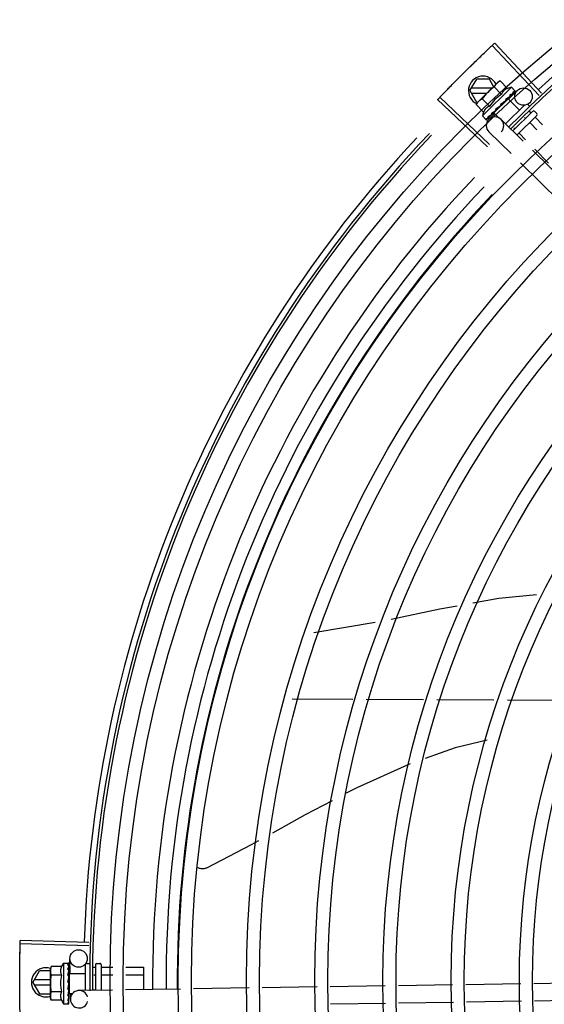
# Model space of a CAD drawing. Units: millimetres. Extents: x 2950 to 3452, y 1204 to 1430.
# Drawn here: x 3187 to 3187, y 1330 to 1330 of the extents above; entities that cross this region are included whole.
import ezdxf

# ---------------------------------------------------------------- set-up
doc = ezdxf.new("R2010")
doc.units = ezdxf.units.MM
doc.layers.add('-teeqpp', color=252, linetype='Continuous')

msp = doc.modelspace()

# ---------------------------------------------------------------- linework, layer by layer
at = {"layer": '-teeqpp'}
for p, q in [((3186.784266749482, 1330.077942227366), (3186.768168961372, 1330.095131284676)), ((3186.785072017044, 1330.078694397626), (3186.769019224969, 1330.095925484766)), ((3186.760491913196, 1330.079579507476), (3186.76282125544, 1330.083567928448)), ((3186.767202399488, 1330.083546054885), (3186.76282125544, 1330.083567928448)), ((3186.763060807831, 1330.075474292251), (3186.769695347323, 1330.082034333363)), ((3186.768653229779, 1330.081003917481), (3186.767202399488, 1330.083546054885)), ((3186.769816141965, 1330.082153771106), (3186.77017168675, 1330.082505323086)), ((3186.770873849297, 1330.082895314397), (3186.77017168675, 1330.082505323086)), ((3186.773410390988, 1330.080329966311), (3186.770873849297, 1330.082895314397)), ((3186.760491913196, 1330.079579507476), (3186.762781316031, 1330.075568027879)), ((3186.761007029695, 1330.078676924505), (3186.76627322115, 1330.078650632588)), ((3186.768084539958, 1330.080441612608), (3186.761016015384, 1330.080476901403)), ((3186.77475782676, 1330.080711634018), (3186.764802596084, 1330.070868190105)), ((3186.771357656702, 1330.078300282518), (3186.76882111594, 1330.080865630135)), ((3186.773806207583, 1330.076607381318), (3186.776769999634, 1330.07963134176)), ((3186.77475782676, 1330.080711634018), (3186.775921384342, 1330.079534863663)), ((3186.775318510267, 1330.078647658091), (3186.775364728931, 1330.078677448022)), ((3186.775375563047, 1330.078689896947), (3186.775448287081, 1330.078760031756)), ((3186.775385068452, 1330.078710459882), (3186.775968982495, 1330.079275198311)), ((3186.7759612542, 1330.079283184375), (3186.775983976395, 1330.079289725468)), ((3186.775983676615, 1330.07929003428), (3186.776012999912, 1330.079318396525)), ((3186.776016370082, 1330.079337680435), (3186.776012988777, 1330.079318408669)), ((3186.766489778342, 1330.06027271279), (3186.749398638513, 1330.07647442423)), ((3186.76724890806, 1330.061071423082), (3186.750200187651, 1330.077317764908)), ((3186.762662912151, 1330.07477657876), (3186.763060807831, 1330.075474292251)), ((3186.765199454774, 1330.072211230671), (3186.762662912151, 1330.07477657876)), ((3186.762781316031, 1330.075568027879), (3186.763153728224, 1330.075566168937)), ((3186.767252188129, 1330.074240914466), (3186.764715646436, 1330.076806262553)), ((3186.773628048954, 1330.076781950509), (3186.768744786968, 1330.071953521856)), ((3186.771144274345, 1330.07502921273), (3186.771161250862, 1330.074762753933)), ((3186.772641766562, 1330.076000968691), (3186.772712648579, 1330.076055371654)), ((3186.772827685701, 1330.076245650198), (3186.77320874351, 1330.076589243352)), ((3186.773319682013, 1330.076477046457), (3186.77320874351, 1330.076589243352)), ((3186.773628072316, 1330.076781973714), (3186.777495139017, 1330.072870989472)), ((3186.774165663831, 1330.07750775583), (3186.774229487385, 1330.077554983378)), ((3186.774250535049, 1330.077579237442), (3186.774357535937, 1330.077681557226)), ((3186.774408802416, 1330.077748164654), (3186.774357526654, 1330.077681566104)), ((3186.780437787397, 1330.074801744614), (3186.781003047088, 1330.074230063669)), ((3186.766970474777, 1330.069632873614), (3186.769070373094, 1330.071775402769)), ((3186.767836999607, 1330.071234240415), (3186.768351752318, 1330.071760507905)), ((3186.767965028669, 1330.071360834817), (3186.768468351388, 1330.071875812097)), ((3186.768351752318, 1330.071760507905), (3186.768843051936, 1330.072272541665)), ((3186.768468351388, 1330.071875812097), (3186.768942215413, 1330.072370624667)), ((3186.76874476361, 1330.071953499584), (3186.770540324605, 1330.070137546907)), ((3186.768843051936, 1330.072272541665), (3186.7691019319, 1330.072551722717)), ((3186.769053153915, 1330.072258427307), (3186.768937977394, 1330.072374911394)), ((3186.769238603862, 1330.072636022052), (3186.769324368443, 1330.072705078276)), ((3186.779281433609, 1330.074637226822), (3186.772744849255, 1330.068174040632)), ((3186.782053709309, 1330.072456336274), (3186.775244774014, 1330.065723858494)), ((3186.780801756003, 1330.072554588815), (3186.781469787236, 1330.071878970929)), ((3186.782760805612, 1330.072452343937), (3186.783463906786, 1330.071741255772)), ((3186.764802596084, 1330.070868190105), (3186.765966153667, 1330.06969141975)), ((3186.76616224921, 1330.069594212418), (3186.766181557899, 1330.069597375896)), ((3186.766181571831, 1330.069597364673), (3186.766703664586, 1330.070125090139)), ((3186.766210581423, 1330.069626049281), (3186.766703966267, 1330.070124792495)), ((3186.76776981781, 1330.071183729128), (3186.767836991256, 1330.071234249756)), ((3186.778818879496, 1330.062220867989), (3186.771212902247, 1330.069675504451)), ((3186.78345991165, 1330.071034158082), (3186.776673301912, 1330.064323753088)), ((3186.779293774337, 1330.070396855198), (3186.779628484225, 1330.070058344259)), ((3186.781175311653, 1330.068493951304), (3186.783516185988, 1330.066126491703)), ((3186.783016613732, 1330.070314577511), (3186.785453343816, 1330.067850173831)), ((3186.774619082864, 1330.057935810612), (3186.767013106549, 1330.065390447537)), ((3186.775566066721, 1330.066801217785), (3186.775945880064, 1330.066417091379)), ((3186.777492706557, 1330.064852697496), (3186.779641871258, 1330.062679126514)), ((3186.795566312114, 1330.045806666932), (3186.782032672764, 1330.059071021446)), ((3186.782802830438, 1330.05948226923), (3186.787547081102, 1330.05468414051)), ((3186.791366516413, 1330.041521609552), (3186.777832877064, 1330.054785964066)), ((3186.706889550208, 1329.893440987996), (3186.727977934686, 1329.896945927545)), ((3186.699411169969, 1329.870633362405), (3186.72021594137, 1329.87052949473)), ((3186.724873866752, 1329.870506240007), (3186.744488910097, 1329.870408311826)), ((3186.749146835478, 1329.870385057103), (3186.768761877892, 1329.870287128925)), ((3186.773419803273, 1329.870263874203), (3186.793310138781, 1329.870164571734)), ((3186.629497443254, 1329.78692222328), (3186.605958745473, 1329.787651774738)), ((3186.629464745953, 1329.785820793629), (3186.605924221651, 1329.786488799182)), ((3186.623059109911, 1329.776333395655), (3186.622982483662, 1329.781406013197)), ((3186.610248616203, 1329.773268031075), (3186.612557761465, 1329.777268179234)), ((3186.616290089118, 1329.777268417415), (3186.612557761465, 1329.777268179234)), ((3186.616504555685, 1329.778660546932), (3186.61628924151, 1329.777886748466)), ((3186.616289927131, 1329.777386747897), (3186.61628924151, 1329.777886748466)), ((3186.616302953918, 1329.767886757577), (3186.616290160473, 1329.777216875742)), ((3186.620112190659, 1329.778665493433), (3186.616504555685, 1329.778660546932)), ((3186.620786494835, 1329.779892917134), (3186.622441380936, 1329.77989518618)), ((3186.620786494835, 1329.779892917134), (3186.620805693137, 1329.765892930544)), ((3186.622648478147, 1329.77982437405), (3186.622659826285, 1329.779808435011)), ((3186.622648585048, 1329.779746866195), (3186.622659880397, 1329.779767637528)), ((3186.622649822574, 1329.778842979321), (3186.622661062009, 1329.778896804641)), ((3186.622651577842, 1329.777563660357), (3186.6226629989, 1329.777480389052)), ((3186.622651837799, 1329.778934465746), (3186.62265969778, 1329.779746762059)), ((3186.62265204635, 1329.777221736288), (3186.622663230829, 1329.77730034125)), ((3186.622659450119, 1329.779767641456), (3186.622659843047, 1329.779808435505)), ((3186.622659804825, 1329.77891325994), (3186.622660926604, 1329.779014286733)), ((3186.622660738462, 1329.777332357813), (3186.622663009146, 1329.777480388139)), ((3186.628287469222, 1329.779186890219), (3186.628299401916, 1329.770485075233)), ((3186.628886646415, 1329.779787712715), (3186.62978664595, 1329.77978894646)), ((3186.630770555445, 1329.778469126496), (3186.631788454724, 1329.77847052243)), ((3186.63178733012, 1329.779291689771), (3186.631799332962, 1329.77053794568)), ((3186.632286642273, 1329.779792375491), (3186.633286642479, 1329.779793746734)), ((3186.633787328677, 1329.779294428062), (3186.633799294358, 1329.770568157032)), ((3186.633988452758, 1329.778473539439), (3186.637773131063, 1329.77847872955)), ((3186.642263571509, 1329.778484886764), (3186.648288439037, 1329.778493148369)), ((3186.648288439037, 1329.778493148369), (3186.648299007498, 1329.77078718921)), ((3186.616294340341, 1329.77416841752), (3186.610768173142, 1329.774168064083)), ((3186.62011614913, 1329.775778745263), (3186.616508513225, 1329.77577379783)), ((3186.62261130097, 1329.775382867959), (3186.622634194749, 1329.77589544683)), ((3186.622791977416, 1329.775895663446), (3186.622634194749, 1329.77589544683)), ((3186.622654985186, 1329.775078686252), (3186.622666017596, 1329.775167356706)), ((3186.622791382551, 1329.776329350646), (3186.6282913767, 1329.776336892936)), ((3186.622791383536, 1329.776329318051), (3186.622800800605, 1329.769462013659)), ((3186.631170429904, 1329.775880256342), (3186.631792006145, 1329.775881108973)), ((3186.633992004177, 1329.775884125982), (3186.637723814142, 1329.77588924296)), ((3186.642214253655, 1329.775895401103), (3186.648291990457, 1329.775903735379)), ((3186.610248616203, 1329.773268031075), (3186.612558273569, 1329.769268178984)), ((3186.610768289041, 1329.772368064297), (3186.616296808763, 1329.772368417988)), ((3186.622295496079, 1329.773330097713), (3186.622497147136, 1329.773155097546)), ((3186.622661548053, 1329.770292838466), (3186.622672593561, 1329.77040239388)), ((3186.637623572088, 1329.770625926364), (3186.626148287716, 1329.770452581162)), ((3186.631005361155, 1329.770701193129), (3186.631799108053, 1329.77070228206)), ((3186.661029881851, 1329.770979502315), (3186.642115187812, 1329.770693776462)), ((3186.684626816642, 1329.77133595675), (3186.665521498507, 1329.771047352414)), ((3186.708014400753, 1329.771689250499), (3186.68911483941, 1329.771403753273)), ((3186.731401984865, 1329.772042543316), (3186.712502423522, 1329.77175704609)), ((3186.754543975827, 1329.77239212566), (3186.735890006703, 1329.772110338905)), ((3186.777942098533, 1329.7727455774), (3186.759034018586, 1329.772459951676)), ((3186.801164425302, 1329.773096374115), (3186.782432142221, 1329.772813403884)), ((3186.612558273569, 1329.769268178984), (3186.616301059054, 1329.769268418558)), ((3186.616520389568, 1329.767113552392), (3186.616302953918, 1329.767886757577)), ((3186.620124066071, 1329.770005247994), (3186.616516432029, 1329.770000300563)), ((3186.620128024542, 1329.767118499358), (3186.616520389568, 1329.767113552392)), ((3186.622642637646, 1329.769755976009), (3186.622625612241, 1329.770136332023)), ((3186.622800205793, 1329.769895668728), (3186.62263639468, 1329.769895444708)), ((3186.622662040448, 1329.769210615772), (3186.622642423126, 1329.769895452112)), ((3186.622662275006, 1329.769046630984), (3186.622642637646, 1329.769755976009)), ((3186.622675334843, 1329.768490643391), (3186.622662040448, 1329.769210615772)), ((3186.622675583536, 1329.768310595617), (3186.622662275006, 1329.769046630984)), ((3186.622664379996, 1329.768227292559), (3186.622675571428, 1329.768310595596)), ((3186.622800799729, 1329.769461981061), (3186.624051206275, 1329.769463696266)), ((3186.623193941794, 1329.767407610056), (3186.623162825883, 1329.769467449859)), ((3186.801255050483, 1329.767097058017), (3186.782747247047, 1329.766817479422)), ((3186.620805693137, 1329.765892930544), (3186.622460578307, 1329.765895199588)), ((3186.62266748062, 1329.765966578868), (3186.622678785023, 1329.765982549241)), ((3186.622678801786, 1329.765982549735), (3186.622669611238, 1329.766724837992)), ((3186.622678746741, 1329.766023347217), (3186.622670033119, 1329.766724843363)), ((3186.731492610978, 1329.766043226755), (3186.71259304777, 1329.765757730457)), ((3186.754859078791, 1329.766396201194), (3186.735980632814, 1329.76611102281)), ((3186.778257202427, 1329.766749652937), (3186.759349124342, 1329.766464027682))]:
    msp.add_line(p, q, dxfattribs=at)
for points in [[(3186.774294541978, 1330.077650871459), (3186.774663944557, 1330.078001761668), (3186.775325914607, 1330.078639992097)], [(3186.771919966922, 1330.075355218407), (3186.77215901768, 1330.07555238174), (3186.772432908035, 1330.075796187951), (3186.772647403897, 1330.075994882122)], [(3186.77320874351, 1330.076589243352), (3186.773708875654, 1330.07705749035), (3186.774172561231, 1330.077500555342)], [(3186.769324375871, 1330.072705071266), (3186.769601374909, 1330.072996457403), (3186.769868260208, 1330.073287156259), (3186.770093174557, 1330.073547489766)], [(3186.766746278166, 1330.070155736449), (3186.767437309464, 1330.070856270384), (3186.767740176771, 1330.071167774171)], [(3186.766829815891, 1330.070238339344), (3186.767513354884, 1330.07093146789), (3186.767745995998, 1330.071170905272)], [(3186.761451116079, 1329.903610915235), (3186.77045484316, 1329.905270108706), (3186.783430742393, 1329.906521389591)], [(3186.733375314938, 1329.898037304498), (3186.750116276294, 1329.901522147942), (3186.756100592583, 1329.90262492893)], [(3186.766428720732, 1329.856428183064), (3186.755479195807, 1329.853802622868), (3186.745167357073, 1329.850133021812)], [(3186.739999505317, 1329.848293974519), (3186.738889845226, 1329.847899088488), (3186.721628147759, 1329.840115384158), (3186.717993447967, 1329.838205848919)], [(3186.713140736022, 1329.835656418396), (3186.703823887668, 1329.830761696837), (3186.69265890657, 1329.824558083933)], [(3186.687785888312, 1329.821850483052), (3186.685338862314, 1329.820490838926), (3186.669927150111, 1329.812504691076)], [(3186.669927655503, 1329.812504878661), (3186.669777024176, 1329.812437119166), (3186.669493837299, 1329.81233535399), (3186.669206147463, 1329.812263324423), (3186.668917035482, 1329.812220480608), (3186.668629384287, 1329.812205988763), (3186.668345863952, 1329.812218764688), (3186.668068902772, 1329.812257511431), (3186.667800707675, 1329.81232075844), (3186.667543232526, 1329.812406887585), (3186.667298195741, 1329.812514172304), (3186.667067078396, 1329.812640801815), (3186.667022101491, 1329.81267081541)], [(3186.622634194749, 1329.77589544683), (3186.622651935536, 1329.776580335189), (3186.622662016419, 1329.777221590638)], [(3186.622640630927, 1329.777413988798), (3186.622650145092, 1329.777923391572), (3186.622660481765, 1329.778842867898)], [(3186.622607997166, 1329.774111328168), (3186.622635452945, 1329.774419979966), (3186.622654156575, 1329.774786185348), (3186.622663278133, 1329.775078426937)], [(3186.622672603806, 1329.770402393898), (3186.622659611962, 1329.770804223285), (3186.622640005823, 1329.771198364581), (3186.622612553281, 1329.771541303316)], [(3186.622677707987, 1329.766776697094), (3186.622664084447, 1329.7677606131), (3186.622654928628, 1329.76819498338)], [(3186.622677545573, 1329.766894179605), (3186.622663934269, 1329.767867559098), (3186.622656784271, 1329.768201326041)]]:
    msp.add_lwpolyline(points, dxfattribs=at)
for centre, radius in [((3187.05074516358, 1329.773866197175), 0.4139499999999998), ((3187.05074516358, 1329.773866197175), 0.4094499999999998), ((3187.05074516358, 1329.773866197175), 0.3904999999999998), ((3187.05074516358, 1329.773866197175), 0.3859999999999998), ((3187.05074516358, 1329.773866197175), 0.3670499999999998), ((3187.05074516358, 1329.773866197175), 0.3625499999999999), ((3187.05074516358, 1329.773866197175), 0.3435999999999998), ((3187.05074516358, 1329.773866197175), 0.3390999999999998), ((3187.05074516358, 1329.773866197175), 0.3201499999999998), ((3187.05074516358, 1329.773866197175), 0.3156499999999998), ((3186.778912527858, 1330.077531443911), 0.002999999999999999), ((3187.05074516358, 1329.773866197175), 0.2966999999999999), ((3187.05074516358, 1329.773866197175), 0.2921999999999998), ((3187.05074516358, 1329.773866197175), 0.2732499999999998), ((3187.05074516358, 1329.773866197175), 0.2687499999999998), ((3186.625982139848, 1329.781451325784), 0.002999999999999999)]:
    msp.add_circle(centre, radius, dxfattribs=at)
for centre, radius, start, end in [((3187.072352239324, 1329.770327446879), 0.4230559090388999, 91.57493823010915, 132.9647632699274), ((3187.072352239324, 1329.770327446879), 0.4209500000000001, 90.98476202578821, 135.1642776844577), ((3187.072352239324, 1329.770327446879), 0.42, 90.98566983237441, 135.1776639331996), ((3186.764991857295, 1330.079557041383), 0.004999999999999998, 26.63272292771275, 244.2662863588284), ((3186.780231781606, 1330.065219650739), 0.01936491673099999, 126.1033969521585, 143.2496070109146), ((3186.777690121986, 1330.067790173741), 0.0122703911918, 121.0694607937543, 148.2835432042975), ((3186.777690121986, 1330.067790173741), 0.01325, 102.7857101542624, 108.8443627095399), ((3186.777690121986, 1330.067790173741), 0.01325, 160.508641254831, 166.5672937902214), ((3186.78240526176, 1330.072100792418), 0.0004999999999999998, 44.67650195448218, 134.6765019661996), ((3186.783108362934, 1330.071389704719), 0.0004999999999999998, 314.6765019661996, 44.67650195448218), ((3186.769113004865, 1330.067532976225), 0.002999999999999999, 315.5757302031097, 225.5757301939497), ((3187.05074516358, 1329.773866197175), 0.42095, 136.2601206710122, 180.4705213655654), ((3187.05074516358, 1329.773866197175), 0.4230559090388998, 136.8273835059954, 178.2031020678911), ((3187.05074516358, 1329.773866197175), 0.4199999999999999, 136.2646610361228, 180.4650401572753), ((3187.050742862451, 1329.773867196783), 0.3993121299360997, 136.2966817906804, 180.4354147155827), ((3187.050742862451, 1329.773867196783), 0.3946903990006999, 136.2998341498725, 180.4311036447381), ((3187.050742862451, 1329.773867196783), 0.3908502484212998, 136.3041158637968, 180.4268159213649), ((3186.614748616372, 1329.773268319425), 0.004999999999999998, 71.62308827795404, 288.1333594816249), ((3186.632046083036, 1329.772908350531), 0.01324999999999999, 148.1877772956454, 154.246429839766), ((3186.628887469532, 1329.779187713337), 0.0005999999999999996, 90.0785691128124, 180.0785691127863), ((3186.632287328827, 1329.779292374923), 0.0004999999999999997, 90.0785691128124, 180.0785691127863), ((3186.63328732717, 1329.779293746163), 0.0004999999999999997, 0.07856911278635952, 90.0785691128124), ((3186.63566099629, 1329.772913307481), 0.01936491673099999, 171.505464101443, 188.6516740894306), ((3186.632046083036, 1329.772908350531), 0.01227039119179999, 166.4715278919825, 193.6856102857285), ((3186.626193599842, 1329.767452922646), 0.002999999999999999, 15.86544396286785, 345.8654439675543), ((3186.632046083036, 1329.772908350531), 0.01324999999999999, 205.9107083707547, 211.9693609095894)]:
    msp.add_arc(centre, radius, start, end, dxfattribs=at)
for points, start_tangent, end_tangent in [([(3186.765384931305, 1330.092501423552), (3186.76816901462, 1330.095131332925)], (0.7239868405822274, 0.6898137825991627), (0.7298959363951184, 0.683558279910275)), ([(3186.765384931303, 1330.092501423087), (3186.768168961372, 1330.095131284676)], (0.7239868554890833, 0.6898137669538279), (0.7298949329328887, 0.6835593513945181)), ([(3186.76816901462, 1330.095131332925), (3186.769019224969, 1330.095925484766)], (0.7298959363639304, 0.6835582799435771), (0.7316796571543086, 0.6816486479899699)), ([(3186.762206195083, 1330.089442522564), (3186.765384931303, 1330.092501423087)], (0.7171123585397433, 0.6969575777833015), (0.7239868554903599, 0.6898137669524879)), ([(3186.762206196015, 1330.089442522561), (3186.762623637551, 1330.089847701674), (3186.765384931305, 1330.092501423552)], (0.717112193918482, 0.6969577471650785), (0.7239868405826085, 0.6898137825987627)), ([(3186.759057942798, 1330.086352259912), (3186.762206196015, 1330.089442522561)], (0.7101682199118032, 0.7040320301146118), (0.7171121939161053, 0.6969577471675245)), ([(3186.759057942798, 1330.086352259912), (3186.76178928537, 1330.089036800093), (3186.762206195083, 1330.089442522564)], (0.7101680231230185, 0.7040322286185094), (0.7171123585341707, 0.6969575777890357)), ([(3186.755940477225, 1330.083230940522), (3186.756349802807, 1330.083644315156), (3186.759057942798, 1330.086352259912)], (0.7031540950417208, 0.711037494528987), (0.7101682199034715, 0.7040320301230159)), ([(3186.755940477225, 1330.083230940522), (3186.759057942798, 1330.086352259912)], (0.7031542629805428, 0.7110373284520934), (0.7101680231203217, 0.7040322286212292)), ([(3186.752854106728, 1330.080078869297), (3186.755531691877, 1330.082817031351), (3186.755940477225, 1330.083230940522)], (0.6960702222965555, 0.7179737081760196), (0.7031542629821859, 0.7110373284504682)), ([(3186.752854107657, 1330.080078868828), (3186.755940477225, 1330.083230940522)], (0.6960702067862964, 0.7179737232131017), (0.70315409505062, 0.7110374945201862)), ([(3186.769695347323, 1330.082034333363), (3186.76949747928, 1330.081826750528), (3186.769311208795, 1330.081606632578), (3186.769136414186, 1330.081373522175), (3186.768973055247, 1330.081126818281), (3186.76882111594, 1330.080865630135)], (-0.7110878888515729, -0.7031031320714007), (-0.4778464294605048, -0.8784433902374404)), ([(3186.769818181716, 1330.08215159937), (3186.769695347323, 1330.082034333363)], (-0.7352974602403963, -0.6777445278008692), (-0.711087888828671, -0.7031031320945627)), ([(3186.770873849297, 1330.082895314396), (3186.770610963137, 1330.082746332487), (3186.770362428888, 1330.082585770119), (3186.7701273599, 1330.082413619099), (3186.769905152553, 1330.082229844671), (3186.769818181716, 1330.08215159937)], (-0.8837832120338175, -0.4678966062360238), (-0.7352974602650905, -0.6777445277740781)), ([(3186.75020013811, 1330.077317711056), (3186.752854106728, 1330.080078869297)], (0.6898662314372839, 0.7239368637681878), (0.6960702223071382, 0.7179737081657598)), ([(3186.750200187651, 1330.077317764908), (3186.752854107657, 1330.080078868828)], (0.689867294162126, 0.7239358510568646), (0.6960702067876102, 0.7179737232118275)), ([(3186.773410390988, 1330.080329966311), (3186.773240093476, 1330.080267268183), (3186.773073964997, 1330.080196665352), (3186.772913896534, 1330.080118825735), (3186.772761794565, 1330.080034872621), (3186.77261633875, 1330.079944335007), (3186.772471143299, 1330.07984260568), (3186.772319791897, 1330.079722645837), (3186.77215784713, 1330.079575707076), (3186.771987070513, 1330.079395257659), (3186.771813673629, 1330.079177588158), (3186.771645453431, 1330.078921001073), (3186.771491277239, 1330.078627754835), (3186.771357656702, 1330.078300282518)], (-0.9463994540323276, -0.3229985656428114), (-0.3336646878265932, -0.9426918245628223)), ([(3186.774265247428, 1330.078115142433), (3186.774637894277, 1330.078320857983), (3186.774996715008, 1330.07850343465), (3186.775318510267, 1330.078647658091)], (0.8693737832904589, 0.4941550616225991), (0.9249712861958538, 0.3800369978215127)), ([(3186.774265247428, 1330.078115142433), (3186.774290549636, 1330.077998585899), (3186.77431536468, 1330.077881452186)], (0.2145950827806292, -0.9767031025067827), (0.2048324872137489, -0.9787970434067678)), ([(3186.775291974795, 1330.079130340514), (3186.775430238323, 1330.079180573972), (3186.775556503976, 1330.079220415065), (3186.775671805071, 1330.079250281744), (3186.775777061086, 1330.079270527148), (3186.775873154939, 1330.079281433757), (3186.7759612542, 1330.079283184374)], (0.9334404669074486, 0.35873234415035), (0.9994377835582633, -0.03352785105171794)), ([(3186.775291974795, 1330.079130340514), (3186.775334630428, 1330.079030942116), (3186.775376635371, 1330.078930805036)], (0.3981289722048678, -0.9173294509014177), (0.3830728013989316, -0.9237181544326037)), ([(3186.775364717797, 1330.078677460632), (3186.775374891334, 1330.078688445871), (3186.775375870489, 1330.07868965144)], (0.72090660072065, 0.6930322308791976), (0.624841735423957, 0.7807514365483922)), ([(3186.775375870489, 1330.07868965144), (3186.775388456891, 1330.078708602588)], (0.6248417347053151, 0.7807514371235271), (0.4806453137050192, 0.8769150941872335)), ([(3186.775388456891, 1330.078708602588), (3186.775404239707, 1330.078751939114), (3186.775404676974, 1330.078835391138), (3186.775376634442, 1330.07893080597)], (0.4806453136895075, 0.8769150941957355), (-0.3830728015232663, 0.923718154381041)), ([(3186.775470571175, 1330.078789987439), (3186.775448226751, 1330.078760093426)], (-0.4726281790867922, -0.8812619385478441), (-0.7127864077627468, -0.7013811637823466)), ([(3186.775781109469, 1330.079613982579), (3186.775834546852, 1330.079594781796), (3186.775881266815, 1330.079568458469), (3186.775921384342, 1330.079534863663)], (0.9639498491412433, -0.2660839873810054), (0.7031031322141746, -0.7110878887104018)), ([(3186.775781109469, 1330.079613982579), (3186.775844509598, 1330.079535095793), (3186.775907181476, 1330.079455392819)], (0.6305966229140559, -0.7761107518707548), (0.6139324680133046, -0.7893585526990213)), ([(3186.775987153916, 1330.079293826587), (3186.775986339583, 1330.079327489379), (3186.77595855042, 1330.079383062085), (3186.775907179614, 1330.079455393291)], (0.5825571085448674, 0.8127897731171597), (-0.6139324679501597, 0.7893585527481328)), ([(3186.775921384342, 1330.079534863663), (3186.77595331201, 1330.079496357118)], (0.7031031322014537, -0.7110878887229802), (0.5708942580672361, -0.8210235965585035)), ([(3186.77595331201, 1330.079496357118), (3186.775979798191, 1330.079450732584)], (0.5708942586713717, -0.821023596138421), (0.4344596137020093, -0.9006913145256265)), ([(3186.775979798191, 1330.079450732584), (3186.776000804246, 1330.079397854215), (3186.776016370082, 1330.079337680435)], (0.4344596138566752, -0.9006913144510217), (0.1978775649002502, -0.9802267438246863)), ([(3186.775983634152, 1330.079290146648), (3186.775985785755, 1330.079292153871)], (0.7766309961047884, 0.6299557888370296), (0.6789767653766269, 0.7341597592341146)), ([(3186.775985785755, 1330.079292153871), (3186.775987153916, 1330.079293826587)], (0.678976771910402, 0.7341597531914498), (0.5825571021884097, 0.8127897776730726)), ([(3186.749398638513, 1330.07647442423), (3186.75020013811, 1330.077317711056)], (0.6879721496853759, 0.725737088247034), (0.6898662314652265, 0.7239368637415604)), ([(3186.763097596608, 1330.075446731544), (3186.762978212259, 1330.075284470794), (3186.762814854251, 1330.075037766896), (3186.762662912151, 1330.074776578759)], (-0.6088439247765476, -0.7932900322471539), (-0.4778464293968691, -0.8784433902720564)), ([(3186.763418500762, 1330.0758237797), (3186.763339278284, 1330.075737698677), (3186.763153007799, 1330.075517581193), (3186.763097596608, 1330.075446731544)], (-0.686004274966626, -0.7275975087419648), (-0.6088439247179187, -0.793290032292151)), ([(3186.763537147257, 1330.075945281509), (3186.763418500762, 1330.0758237797)], (-0.711087888828671, -0.7031031320945627), (-0.686004275111169, -0.7275975086056845)), ([(3186.764715646436, 1330.076806262553), (3186.764452759344, 1330.076657280182), (3186.764204226958, 1330.076496717806), (3186.763969157038, 1330.076324566789), (3186.763746949696, 1330.076140793293), (3186.763537147257, 1330.075945281509)], (-0.883783212037459, -0.4678966062291459), (-0.7110878888515729, -0.7031031320714007)), ([(3186.770930613775, 1330.074309031294), (3186.771032182316, 1330.074394493696), (3186.771107567563, 1330.074503499693), (3186.771152092598, 1330.074630575776), (3186.771161250868, 1330.074762755795)], (0.8439301047250742, 0.5364531464524426), (-0.0635842016919382, 0.9979764773255931)), ([(3186.771144274345, 1330.07502921273), (3186.771639353682, 1330.075357026903), (3186.772148944264, 1330.075689059592), (3186.772641766561, 1330.076000968691)], (0.8327166711316236, 0.5536993278120065), (0.849641768238733, 0.5273602807039607)), ([(3186.771144274345, 1330.07502921273), (3186.771468220908, 1330.075160961713), (3186.771795385489, 1330.07528642784)], (0.9239640198121825, 0.3824793982589298), (0.9386900501077352, 0.3447622221600532)), ([(3186.77191996413, 1330.075355218883), (3186.771902409706, 1330.075342262178), (3186.771795385489, 1330.07528642784)], (-0.7900301302037686, -0.613068016919996), (-0.9386866773113635, -0.3447714051921266)), ([(3186.772712666215, 1330.0760553539), (3186.772738470463, 1330.076081632498), (3186.772808361421, 1330.076185265059), (3186.772831982869, 1330.076244272741)], (0.7294632096295145, 0.6840200478034303), (0.3051265947420899, 0.9523117982998516)), ([(3186.772824765467, 1330.076690835666), (3186.77307090318, 1330.07684773201), (3186.77330687171, 1330.076996043599), (3186.77353347544, 1330.077135963304), (3186.773751450698, 1330.077267663271), (3186.77396162713, 1330.077391369815), (3186.774165663831, 1330.07750775583)], (0.8418292670493422, 0.5397439069958714), (0.8723735164427585, 0.4888398999767676)), ([(3186.772824765467, 1330.076690835666), (3186.772838201264, 1330.076562546612), (3186.772851377895, 1330.076433904061)], (0.1052934345394809, -0.9944411961714379), (0.1007692775591796, -0.9949098213909647)), ([(3186.772831982869, 1330.076244272741), (3186.77283766612, 1330.0762634562)], (0.3051265976349143, 0.9523117973729723), (0.2628806912002052, 0.9648283485647086)), ([(3186.77283766612, 1330.0762634562), (3186.77284721138, 1330.076306658184), (3186.772851377899, 1330.076433905457)], (0.262880692090086, 0.9648283483222483), (-0.1007692772967949, 0.9949098214175401)), ([(3186.774229492026, 1330.077554978706), (3186.774246577579, 1330.077572794793), (3186.774296099614, 1330.077650177035)], (0.7213048640861833, 0.6926177106063726), (0.4068676438937573, 0.9134871210653948)), ([(3186.774296099614, 1330.077650177035), (3186.774299050742, 1330.077657022144)], (0.4068676436601691, 0.913487121169435), (0.384857086964545, 0.9229761766227582)), ([(3186.774299050742, 1330.077657022144), (3186.774300512835, 1330.077660593057), (3186.774306996354, 1330.077678192428)], (0.3848570859851048, 0.9229761770311595), (0.3178074081665743, 0.9481552886075384)), ([(3186.774306996354, 1330.077678192428), (3186.774324117696, 1330.07776698303), (3186.774315365616, 1330.077881453579)], (0.3178074094856899, 0.9481552881653909), (-0.2048324872619228, 0.9787970433966867)), ([(3186.774421960593, 1330.07777180358), (3186.774408802415, 1330.077748164653)], (-0.4862799898031019, -0.8738030507597782), (-0.486443746219236, -0.8737118986051385)), ([(3186.767252188129, 1330.074240914466), (3186.766923939565, 1330.074111321548), (3186.766629304668, 1330.073960746795), (3186.766370772792, 1330.073795531626), (3186.766150837823, 1330.073624470559), (3186.765968099562, 1330.073455467363), (3186.765819093678, 1330.073294950078), (3186.765697347447, 1330.073144857156), (3186.765593986432, 1330.073000815607), (3186.7655018393, 1330.07285642759), (3186.76541618694, 1330.072705305172), (3186.765336542453, 1330.072546119593), (3186.765264064359, 1330.072380792472), (3186.765199454774, 1330.072211230671)], (-0.9463994540266208, -0.3229985656595307), (-0.3336646878411818, -0.9426918245576584)), ([(3186.767836986613, 1330.071234253962), (3186.767848017951, 1330.071246084288), (3186.767901517755, 1330.071333450484), (3186.767926699016, 1330.071441400715), (3186.767920677361, 1330.07155857131)], (0.702515943640015, 0.711668004712576), (-0.1765899086159175, 0.984284513834807)), ([(3186.767878523375, 1330.071800133819), (3186.768107386305, 1330.071938886884)], (0.8567037949010443, 0.5158086930269307), (0.85369961013802, 0.5207657589072017)), ([(3186.767878523375, 1330.071800133819), (3186.767899342151, 1330.071679143419), (3186.767920678286, 1330.071558569444)], (0.1672459819567827, -0.9859151999636236), (0.1765899086438315, -0.984284513829799)), ([(3186.767965015668, 1330.071360846037), (3186.767947008445, 1330.071343962515), (3186.767941280421, 1330.071339150992)], (-0.700718506145634, -0.7134378565404499), (-0.7738047602909578, -0.6334241809017505)), ([(3186.768107386305, 1330.071938886884), (3186.768224609767, 1330.072010579082)], (0.8536996101091855, 0.5207657589544702), (0.8525609275153437, 0.5226278454829755)), ([(3186.768224609767, 1330.072010579082), (3186.768302324743, 1330.072058281432)], (0.8525609274200101, 0.5226278456384934), (0.8519586360969015, 0.5236090931027723)), ([(3186.768302324743, 1330.072058281432), (3186.768669673886, 1330.072284938951)], (0.8519586358652562, 0.5236090934796805), (0.8504860735375723, 0.5259975653162696)), ([(3186.768669673886, 1330.072284938951), (3186.768740173117, 1330.072328544455)], (0.8504860735650929, 0.525997565271772), (0.8504527027206417, 0.5260515188032034)), ([(3186.768740173117, 1330.072328544455), (3186.768765531941, 1330.072344230698), (3186.768891406684, 1330.072422064763)], (0.8504527029270743, 0.526051518469469), (0.8506391699063982, 0.5257499430536866)), ([(3186.768891406684, 1330.072422064763), (3186.769101812406, 1330.072551914973)], (0.8506391698256357, 0.5257499431843562), (0.8514482816117329, 0.5244385795690734)), ([(3186.769101812406, 1330.072551914973), (3186.769238603862, 1330.072636022051)], (0.8514482815881015, 0.524438579607441), (0.8523139063350842, 0.5230305966841995)), ([(3186.769324373091, 1330.072705075465), (3186.769333859376, 1330.072715250899), (3186.769403489498, 1330.072818587246), (3186.769443210409, 1330.072940858475), (3186.769448835657, 1330.07306957001)], (0.6935683776778675, 0.7203908005279437), (-0.08757714573192814, 0.996157740292896)), ([(3186.769426460895, 1330.073330689973), (3186.769685533082, 1330.073500375561), (3186.769940688391, 1330.073667655204), (3186.770192259323, 1330.0738322577), (3186.770195233067, 1330.073834199291)], (0.8369156710641017, 0.5473318550270255), (0.8372945120048844, 0.546752137779545)), ([(3186.769426460895, 1330.073330689973), (3186.769437509208, 1330.073200040587), (3186.769448835649, 1330.073069567682)], (0.08317493183440798, -0.996534962113393), (0.087577145699172, -0.9961577402957759)), ([(3186.770199012914, 1330.073834076676), (3186.770192360512, 1330.07376711703), (3186.770156980083, 1330.073650251524), (3186.770094328534, 1330.073548892188), (3186.770093174556, 1330.073547489766)], (-0.03157242431501407, -0.9995014667437327), (-0.6372065537652023, -0.7706930698006011)), ([(3186.770195233067, 1330.073834199291), (3186.770222590384, 1330.073852059513)], (0.8372945116533307, 0.5467521383179137), (0.8374306496210854, 0.5465436003423766)), ([(3186.770222590384, 1330.073852059513), (3186.770440581341, 1330.073993960261), (3186.770686159862, 1330.074152676439), (3186.770930613775, 1330.074309031294)], (0.8374306502162425, 0.5465435994304587), (0.8439312303931303, 0.5364513755850923)), ([(3186.765966153667, 1330.06969141975), (3186.766004299991, 1330.069659056273), (3186.766049621617, 1330.06963205592), (3186.766102258366, 1330.069610455935), (3186.76616224921, 1330.069594212418)], (0.7031031321964899, -0.7110878887278882), (0.9779298202674498, -0.208933641694376)), ([(3186.765996078982, 1330.069938828744), (3186.766096625835, 1330.069951768359), (3186.766204262542, 1330.069973185279), (3186.766318668441, 1330.070002165553), (3186.766439600561, 1330.070037909054), (3186.766566972823, 1330.070079744588), (3186.766701410822, 1330.070127318938)], (0.9962948890324693, 0.08600287255539991), (0.9395713340383401, 0.3423531922640914)), ([(3186.765996078982, 1330.069938828744), (3186.766052609129, 1330.06985314822), (3186.766109949111, 1330.069768173245)], (0.5463861458546554, -0.8375333901511607), (0.5636547940801195, -0.8260104558118488)), ([(3186.766181043484, 1330.069598110581), (3186.766183991616, 1330.069600744235), (3186.766182507287, 1330.069633742916), (3186.766157134586, 1330.069691707523), (3186.766109949117, 1330.069768175108)], (0.8183751927138526, 0.5746842993771143), (-0.563654794141592, 0.8260104557699011)), ([(3186.766210151428, 1330.069626408823), (3186.76620811956, 1330.069624280591)], (-0.6386851326878374, -0.7694681938088931), (-0.7417799716250002, -0.6706433282274674)), ([(3186.76668716413, 1330.070622152957), (3186.767020934947, 1330.070786465822), (3186.767387247895, 1330.070977806219), (3186.767710717912, 1330.07115171336)], (0.9044708155981014, 0.4265355128606607), (0.8794031155417411, 0.4760778931808106)), ([(3186.76668716413, 1330.070622152957), (3186.766723777697, 1330.070516780863), (3186.766761095499, 1330.070412007571)], (0.3245760577369515, -0.9458595999110754), (0.3391822375496677, -0.9407206863521187)), ([(3186.766701410822, 1330.070127318938), (3186.766716072145, 1330.070133791695)], (0.9395700189769955, 0.3423568013630941), (0.8865426810821136, 0.4626468141247038)), ([(3186.766716072145, 1330.070133791695), (3186.766746217836, 1330.070155797654)], (0.8865426810827709, 0.4626468141234442), (0.7093852379178327, 0.7048209589848051)), ([(3186.766746217836, 1330.070155797654), (3186.766754157878, 1330.070164518434), (3186.766782901745, 1330.07022743489), (3186.766785457262, 1330.070312946868), (3186.766761095502, 1330.070412008969)], (0.7093852374589312, 0.7048209594466784), (-0.3391822376098987, 0.940720686330402)), ([(3186.766829786188, 1330.070238368779), (3186.766818688196, 1330.070228318446), (3186.766817471432, 1330.070227354424)], (-0.7011284906945014, -0.7130349497299908), (-0.7877575465630653, -0.6159854282634781)), ([(3186.767710717912, 1330.07115171336), (3186.767740222122, 1330.071167690199)], (0.8794031155181506, 0.476077893224387), (0.8792628525870942, 0.47633689344875)), ([(3186.767740222122, 1330.071167690199), (3186.767746032095, 1330.071170838561)], (0.8792628562766049, 0.476336886638341), (0.8792383861052496, 0.4763820529774778)), ([(3186.767746032095, 1330.071170838561), (3186.76776981781, 1330.071183729128)], (0.8792383881115027, 0.4763820492746204), (0.8791491017315954, 0.4765468045476013)), ([(3186.78111679926, 1330.068717355809), (3186.781099157369, 1330.068688091849), (3186.781094905746, 1330.068647925413), (3186.781105898777, 1330.068599381143), (3186.781132951189, 1330.068546278003), (3186.781175311652, 1330.068493951304)], (-0.7110878889132987, -0.703103132008974), (0.7031031322089637, -0.7110878887155544)), ([(3186.7830402103, 1330.070619168979), (3186.782999015934, 1330.070566618651), (3186.782972534058, 1330.070504470843), (3186.782964813125, 1330.070437423059), (3186.782978996471, 1330.070371595181), (3186.783016613732, 1330.070314577511)], (-0.7110878887063141, -0.7031031322183088), (0.7031031322183088, -0.7110878887063141)), ([(3186.777269977176, 1330.064913728075), (3186.777299437445, 1330.064931039188), (3186.777339648196, 1330.064934836882), (3186.777388066354, 1330.06492329686), (3186.777440860626, 1330.06489564551), (3186.777492706557, 1330.064852697496)], (0.7110878887155544, 0.7031031322089637), (0.7031031322089637, -0.7110878887155544)), ([(3186.605924225252, 1329.786488871831), (3186.605958745474, 1329.787651774737)], (0.02836491735658727, 0.9995976347827931), (0.03097687878445434, 0.9995201013390244)), ([(3186.605962813033, 1329.760023688177), (3186.60577579771, 1329.768844572912), (3186.605763699368, 1329.777667434114), (3186.605926522021, 1329.786488798882)], (-0.03110481545332931, 0.9995161281618297), (0.02836344996977289, 0.9995976764207752)), ([(3186.605832064528, 1329.782660157435), (3186.605924225252, 1329.786488871831)], (0.01976225219732477, 0.9998047076244888), (0.02836491736750338, 0.9995976347824835)), ([(3186.605832064528, 1329.782660157435), (3186.605924221651, 1329.786488799181)], (0.01976227381880398, 0.999804707197116), (0.028363449979997, 0.9995976764204849)), ([(3186.605766748888, 1329.778249152566), (3186.605772857815, 1329.778830864553), (3186.605832064528, 1329.782660157435)], (0.009848854769180302, 0.9999514988536873), (0.01976225220308753, 0.9998047076243749)), ([(3186.605766748888, 1329.778249152566), (3186.605832064528, 1329.782660157435)], (0.009849090941304664, 0.9999514965275217), (0.01976227380757455, 0.999804707197338)), ([(3186.60574516522, 1329.773837717364), (3186.605766748888, 1329.778249152566)], (-6.385940357202943e-05, 0.9999999979609886), (0.009848854755825165, 0.9999514988538191)), ([(3186.60574516522, 1329.773837716899), (3186.605761398999, 1329.777667433481), (3186.605766748888, 1329.778249152566)], (-6.413891896016933e-05, 0.9999999979430999), (0.009849090943688575, 0.9999514965274982)), ([(3186.616292905627, 1329.777386676101), (3186.616290160473, 1329.777216875741)], (-0.03368354269890323, -0.9994325484750092), (0.001371288827017441, -0.9999990597830347)), ([(3186.616290160473, 1329.777216875741), (3186.616299041248, 1329.776930233457), (3186.616324990382, 1329.776643048213), (3186.616368247916, 1329.776354912495), (3186.616429216017, 1329.776065374825), (3186.616508513225, 1329.77577379783)], (0.001371289003178205, -0.9999990597827929), (0.2899877724815896, -0.9570303505172482)), ([(3186.616334716387, 1329.777880027659), (3186.616323416702, 1329.777790797027), (3186.616298254901, 1329.777503540688), (3186.616292905627, 1329.777386676101)], (-0.1346601911916253, -0.9908918371387642), (-0.03368354263241008, -0.99943254847725)), ([(3186.616504555684, 1329.778660546931), (3186.616426057189, 1329.778368753296), (3186.616365884541, 1329.778079050286), (3186.616334716387, 1329.777880027659)], (-0.2873619538037496, -0.9578220646373169), (-0.1346601912023333, -0.9908918371373092)), ([(3186.620112190659, 1329.778665493432), (3186.620037263985, 1329.778500211291), (3186.619970894956, 1329.778332348027), (3186.619913931737, 1329.778163716033), (3186.619866914579, 1329.777996467583), (3186.61982925332, 1329.777829325762), (3186.61979974388, 1329.777654511515), (3186.619778894085, 1329.777462514555), (3186.619769816322, 1329.777244032962), (3186.619778398477, 1329.77699573045), (3186.619811643815, 1329.776719432151), (3186.619876233731, 1329.776419493995), (3186.619976790061, 1329.776103817236), (3186.620116149129, 1329.775778745263)], (-0.4345013802409535, -0.9006711667244082), (0.4369699048495242, -0.8994761265624556)), ([(3186.622286553479, 1329.779850854955), (3186.622337745905, 1329.779875425127), (3186.622389292959, 1329.779890208616), (3186.622441380936, 1329.779895186179)], (0.8662810366644603, 0.4995569692392937), (0.9999990597830455, 0.001371288819210564)), ([(3186.622286553479, 1329.779850854955), (3186.622387238541, 1329.779840610281), (3186.62248799623, 1329.779829274217)], (0.9953898748578706, -0.09591140198346321), (0.9931226305495372, -0.1170787798465982)), ([(3186.622287496361, 1329.779162988163), (3186.622348806452, 1329.779296709383), (3186.622409093736, 1329.779414591243), (3186.622468782086, 1329.779517662178), (3186.622528268587, 1329.779606822518), (3186.622587973718, 1329.779682906043), (3186.622648585047, 1329.779746866195)], (0.3999582345348041, 0.9165333658017055), (0.7256061690198514, 0.6881102291641473)), ([(3186.622287496361, 1329.779162988163), (3186.622388223323, 1329.779123570304), (3186.622489019001, 1329.779083171411)], (0.9327229452423148, -0.36059382609593), (0.9267006808350149, -0.3758002769290096)), ([(3186.62228947692, 1329.77771910744), (3186.622404643213, 1329.77812889013), (3186.622526575939, 1329.778512580654), (3186.622649822574, 1329.778842979321)], (0.258547330281889, 0.9659985910984075), (0.3788417829961702, 0.9254614543330709)), ([(3186.62228947692, 1329.77771910744), (3186.622390236779, 1329.777655287087), (3186.622491064967, 1329.777590713874)], (0.8461358695897512, -0.5329672505826188), (0.8407722775848591, -0.5413889334339677)), ([(3186.622292254568, 1329.775693365761), (3186.622353356464, 1329.775978789979), (3186.622413431204, 1329.776250945285), (3186.622472905069, 1329.776510538809), (3186.622532174636, 1329.776758219891), (3186.622591659604, 1329.776994733831), (3186.62265204635, 1329.777221736288)], (0.2067459715752846, 0.9783946561778595), (0.2644381932297802, 0.9644026347752115)), ([(3186.622441380936, 1329.779895186179), (3186.622491216835, 1329.779890884879), (3186.622503252537, 1329.779888562028)], (0.9999990597820316, 0.001371289558582265), (0.9779816941630571, -0.2086906942869202)), ([(3186.622659190899, 1329.779772780529), (3186.622634650629, 1329.779795835848), (3186.622575566575, 1329.779815066461), (3186.622487994367, 1329.779829274214)], (-0.1697187905990604, 0.9854925327558767), (-0.9931226305620481, 0.1170787797404717)), ([(3186.622655538867, 1329.778935574695), (3186.622635763431, 1329.77897724127), (3186.622576647654, 1329.779036145761), (3186.622489017138, 1329.779083171873)], (-0.2869343737265841, 0.9579502414917664), (-0.92670068085501, 0.375800276879703)), ([(3186.622629919819, 1329.777442038454), (3186.622578718999, 1329.777516574169), (3186.622491064965, 1329.777590715271)], (-0.4519940003825517, 0.892020977117791), (-0.8407722777616242, 0.5413889331594534)), ([(3186.622503252537, 1329.779888562028), (3186.622542301749, 1329.779877710174)], (0.977981693995744, -0.2086906950709964), (0.9463844755065439, -0.3230424500281738)), ([(3186.622542301749, 1329.779877710174), (3186.622594701077, 1329.779855539707), (3186.622648478147, 1329.77982437405)], (0.9463844751727151, -0.3230424510061563), (0.8369070565999136, -0.547345027028902)), ([(3186.622639416782, 1329.77742151836), (3186.622637901101, 1329.777425067866), (3186.622629919819, 1329.777442038454)], (-0.3869877679147269, 0.9220848483108143), (-0.4519940012388152, 0.8920209766839159)), ([(3186.622642217782, 1329.777414610347), (3186.622639416782, 1329.77742151836)], (-0.364776860255912, 0.9310949694965809), (-0.3869877751673541, 0.9220848452669757)), ([(3186.622663237349, 1329.777300340796), (3186.622662548335, 1329.777325016921), (3186.622642217782, 1329.777414610347)], (0.01326848760767274, 0.9999119697436396), (-0.3647768569043704, 0.9310949708096208)), ([(3186.622643984602, 1329.777589627724), (3186.622651577842, 1329.777563660357)], (0.2807621795862184, -0.9597773692445538), (0.2805822968094435, -0.9598299717747604)), ([(3186.622655242712, 1329.779051186415), (3186.622660840922, 1329.779014287053)], (0.2956586000337131, -0.9552936680550675), (-0.001047417380266009, -0.9999994514582653)), ([(3186.622660194971, 1329.778913306234), (3186.622655538867, 1329.778935574695)], (-0.1172166572476699, 0.9931063665407056), (-0.2869343734810798, 0.9579502415653022)), ([(3186.622659421777, 1329.779770631424), (3186.622659190899, 1329.779772780529)], (-0.04603129210737732, 0.9989399982716306), (-0.1697187788176854, 0.9854925347848321)), ([(3186.622659339209, 1329.779767689698), (3186.622659421777, 1329.779770631424)], (0.09673298514025641, 0.9953103684709887), (-0.04603129610943488, 0.9989399980872155)), ([(3186.622661045243, 1329.778896805079), (3186.622660367082, 1329.778911763322), (3186.622660194971, 1329.778913306234)], (0.01269369722834051, 0.9999194317797189), (-0.1172166576990098, 0.9931063664874341)), ([(3186.633788137118, 1329.778704204766), (3186.633796631072, 1329.778637973599), (3186.63382229045, 1329.778575481399), (3186.633864610267, 1329.778522908041), (3186.633921443008, 1329.778486789186), (3186.633988452758, 1329.778473539439)], (0.001371288987765124, -0.9999990597828142), (0.9999990597828142, 0.001371288987765124)), ([(3186.605767312793, 1329.769426284891), (3186.605761890057, 1329.770008003914), (3186.60574516522, 1329.773837717364)], (-0.009977082999190737, 0.9999502276687712), (-6.385940500952626e-05, 0.9999999979609886)), ([(3186.605767312793, 1329.769426284891), (3186.60574516522, 1329.773837716899)], (-0.009976846834294154, 0.9999502300250973), (-6.413892039654986e-05, 0.9999999979430998)), ([(3186.622292254568, 1329.775693365761), (3186.622393037069, 1329.775612857518), (3186.622493888288, 1329.775531916792)], (0.7820226254944284, -0.6232500406857603), (0.7791797764715978, -0.6268005072889392)), ([(3186.622295496079, 1329.773330097713), (3186.622409684423, 1329.773912788346), (3186.622531056867, 1329.774508770412), (3186.622654985186, 1329.775078686252)], (0.1904107919781812, 0.9817045025353821), (0.2210491205517985, 0.9752626755409419)), ([(3186.622295496079, 1329.773330097713), (3186.622429137336, 1329.773653270593), (3186.622569508206, 1329.773974321193)], (0.3763954390584804, 0.9264591051179616), (0.4135915551528407, 0.9104625338289626)), ([(3186.622605628635, 1329.775402476236), (3186.622581567468, 1329.775439606534), (3186.622493887355, 1329.775531917722)], (-0.5024316275712023, 0.8646169438636706), (-0.7791797761744413, 0.6268005076583362)), ([(3186.622607997167, 1329.774111327237), (3186.622604896071, 1329.774089730177), (3186.622569508206, 1329.773974321193)], (-0.118165846644206, -0.9929938734387328), (-0.4135826480765533, -0.9104665799522716)), ([(3186.622615296534, 1329.775384960885), (3186.622605628635, 1329.775402476236)], (-0.4638571974523993, 0.8859099843503325), (-0.5024316278583949, 0.8646169436967819)), ([(3186.622666041812, 1329.77516735535), (3186.622665446801, 1329.775204180288), (3186.622640728943, 1329.775326710946), (3186.622615296534, 1329.775384960885)], (0.02511866325168738, 0.9996844766007165), (-0.4638571962411894, 0.8859099849845148)), ([(3186.633791845686, 1329.775999321382), (3186.633800294786, 1329.775966211277), (3186.633825911523, 1329.775934983082), (3186.633868196135, 1329.775908726085), (3186.63392500292, 1329.77589070467), (3186.633992004176, 1329.775884125982)], (0.00137128891039459, -0.9999990597829201), (0.9999990597829201, 0.00137128891039459)), ([(3186.622298807742, 1329.770914348286), (3186.62235988446, 1329.771217960287), (3186.622419924734, 1329.771517096455), (3186.622479354108, 1329.771811799419), (3186.622480059751, 1329.771815280504)], (0.1978929925702069, 0.9802236293273123), (0.1985717745460905, 0.9800863484171268)), ([(3186.622298807742, 1329.770914348286), (3186.62239959406, 1329.770830483094), (3186.622500450615, 1329.770746938861)], (0.7679834887182573, -0.6404696410105122), (0.7708058020479307, -0.6370701810077491)), ([(3186.622480059751, 1329.771815280504), (3186.622486549999, 1329.771847300619)], (0.1985717735613203, 0.9800863486166471), (0.1988158519459642, 0.9800368651305933)), ([(3186.622482801818, 1329.771817885865), (3186.622525808491, 1329.771766135562), (3186.622584180893, 1329.77165888805), (3186.622612364891, 1329.771543110231), (3186.62261255328, 1329.771541303316)], (0.6895285334368778, -0.7242585184700201), (0.1013729032898564, -0.9948484982541743)), ([(3186.622486549999, 1329.771847300619), (3186.622538568254, 1329.772102153201), (3186.622597982033, 1329.772388457925), (3186.622658285665, 1329.772672301268)], (0.1988158520259982, 0.9800368651143571), (0.2105662691033895, 0.9775795856685424)), ([(3186.622658285665, 1329.772672301268), (3186.622668746895, 1329.772804629358), (3186.622644057948, 1329.772934844884), (3186.622584835391, 1329.773055771175), (3186.622497146202, 1329.773155098942)], (0.2105642177205012, 0.9775800275249868), (-0.7552547336160331, 0.6554313750123468)), ([(3186.622672598219, 1329.770402393423), (3186.622672014047, 1329.770416294306), (3186.622647322935, 1329.770538429197), (3186.622588149122, 1329.770652563424), (3186.622500449682, 1329.770746939791)], (-0.02598192556638881, 0.999662412789369), (-0.7708058020097888, 0.6370701810538995)), ([(3186.622625392363, 1329.770136382874), (3186.622661548053, 1329.770292838466)], (0.2243979248255994, 0.9744975994500781), (0.2260082589185917, 0.974125385615521)), ([(3186.6058331946, 1329.765015288686), (3186.605767312793, 1329.769426284891)], (-0.01989024697500683, 0.9998021694691773), (-0.009977083000235034, 0.999950227668761)), ([(3186.605833192736, 1329.765015288682), (3186.605773497339, 1329.768844573212), (3186.605767312793, 1329.769426284891)], (-0.01989022537102342, 0.9998021698989711), (-0.009976846828409753, 0.9999502300251563)), ([(3186.616516432029, 1329.770000300563), (3186.616437933532, 1329.769708506929), (3186.616377759955, 1329.769418803449), (3186.616335292117, 1329.769130550656), (3186.616310130314, 1329.76884329525), (3186.616302036816, 1329.768556630304)], (-0.2873619538384262, -0.9578220646269133), (0.001371289003178205, -0.9999990597827929)), ([(3186.616302036816, 1329.768556630304), (3186.616305247466, 1329.768386838158)], (0.001371288827017441, -0.9999990597830347), (0.03642443535716697, -0.999336410078664)), ([(3186.616305247466, 1329.768386838158), (3186.616310917591, 1329.768269988018), (3186.616336865794, 1329.767982802774), (3186.616380124261, 1329.767694666591), (3186.616441091428, 1329.767405129387), (3186.616520389568, 1329.767113552392)], (0.03642443527478988, -0.9993364100816665), (0.2899877724920694, -0.9570303505140721)), ([(3186.620124066071, 1329.770005247993), (3186.619985870464, 1329.769680527465), (3186.619886216101, 1329.769365008422), (3186.619822334795, 1329.769064919532), (3186.619789717604, 1329.768788207605), (3186.619781750014, 1329.76853942587), (3186.619791425932, 1329.768320623961), (3186.619812817397, 1329.768128548048), (3186.619842810103, 1329.76795381583), (3186.619880922967, 1329.767786823611), (3186.619928391156, 1329.767619727542), (3186.6199858194, 1329.767451247611), (3186.620052652676, 1329.767283559848), (3186.620128024542, 1329.767118499358)], (-0.4345013802251735, -0.9006711667320206), (0.4369699048502714, -0.8994761265620924)), ([(3186.622301793522, 1329.768737491737), (3186.622363683767, 1329.768997875853)], (0.2342328868035858, 0.9721805155112186), (0.2285938809298421, 0.9735218732013335)), ([(3186.622301793522, 1329.768737491737), (3186.622402563119, 1329.768667364941), (3186.622503397722, 1329.768597898564)], (0.819450257002737, -0.5731503086435087), (0.8248497513966189, -0.5653520032872762)), ([(3186.622304092151, 1329.767062089552), (3186.622421440611, 1329.767415120123), (3186.622542394642, 1329.767810298268), (3186.622645682983, 1329.76816273229)], (0.3313385099653008, 0.9435119457717397), (0.2784610715503513, 0.9604475163334174)), ([(3186.622304092151, 1329.767062089552), (3186.622404829759, 1329.767014175708), (3186.622505633796, 1329.766967183056)], (0.9013943632527678, -0.432999078401026), (0.9079905911868691, -0.418990556356728)), ([(3186.622363683767, 1329.768997875853), (3186.622394943615, 1329.769131682679)], (0.2285938805571796, 0.9735218732888389), (0.2264684793173423, 0.974018494627125)), ([(3186.622394943615, 1329.769131682679), (3186.622415541386, 1329.769220510874)], (0.2264684791933069, 0.9740184946559647), (0.2253468953329227, 0.9742785929926888)), ([(3186.622415541386, 1329.769220510874), (3186.622512075745, 1329.769641226057)], (0.2253468947753681, 0.9742785931216489), (0.2226122538350768, 0.9749070645156221)), ([(3186.62267556584, 1329.768310595587), (3186.622674886575, 1329.768326756633), (3186.622650240382, 1329.768426191976), (3186.622591054522, 1329.768519919014), (3186.622503396789, 1329.768597899027)], (-0.01348851542951028, 0.9999090258376052), (-0.8248497512945433, 0.5653520034362053)), ([(3186.622677620442, 1329.766776696945), (3186.622676987708, 1329.76678847526), (3186.622652369637, 1329.766853117322), (3186.622593275867, 1329.766914978336), (3186.622505631932, 1329.766967183984)], (-0.003789948226470445, 0.9999928181204306), (-0.9079905911878314, 0.4189905563546437)), ([(3186.622512075745, 1329.769641226057), (3186.622530524535, 1329.769722041698)], (0.2226122543432246, 0.974907064399591), (0.2225504060623423, 0.9749211848972651)), ([(3186.622530524535, 1329.769722041698), (3186.622537163195, 1329.769751113028), (3186.622570119898, 1329.769895390804)], (0.2225504060310053, 0.9749211849044183), (0.2228960666192125, 0.974842214661267)), ([(3186.622570119898, 1329.769895390804), (3186.622625392363, 1329.770136382874)], (0.2228960665280077, 0.9748422146821208), (0.2243979243856782, 0.9744975995513795)), ([(3186.622645682983, 1329.76816273229), (3186.622655019941, 1329.768194956992)], (0.2784610719808249, 0.960447516208611), (0.2781781666662372, 0.9605294933473993)), ([(3186.622655019941, 1329.768194956992), (3186.622656858813, 1329.768201304746)], (0.2781781730530871, 0.9605294914977087), (0.2781288332906289, 0.9605437793731184)), ([(3186.622656858813, 1329.768201304746), (3186.622664379996, 1329.768227292558)], (0.2781288363602287, 0.9605437784843047), (0.2779488323039877, 0.9605958810138892)), ([(3186.622675317149, 1329.768490642895), (3186.62267469579, 1329.768465965486), (3186.622674100249, 1329.76845850923)], (0.01601077185030889, -0.9998718193772428), (-0.09227893467935, -0.9957331963003166)), ([(3186.622677503664, 1329.766894179068), (3186.62267686773, 1329.766879219534), (3186.622676699908, 1329.766877676046)], (0.01543602043898239, -0.999880857539041), (-0.1144928605362981, -0.9934240710221471)), ([(3186.622305423256, 1329.766090220848), (3186.622366806308, 1329.766170900967), (3186.622427129533, 1329.76626258102), (3186.622486822809, 1329.766364391417), (3186.622546282261, 1329.766475598011), (3186.622605922296, 1329.766595668319), (3186.622666440147, 1329.766724798635)], (0.6382874404104554, 0.7697981186092042), (0.4159256818255954, 0.9093986074312596)), ([(3186.622305423256, 1329.766090220848), (3186.62240612373, 1329.766070315576), (3186.622506889448, 1329.766051480507)], (0.9799994687977465, -0.1990001034073481), (0.9839193380030353, -0.1786133710103167)), ([(3186.622460578307, 1329.765895199588), (3186.62251040594, 1329.765899638282), (3186.622561453494, 1329.765912953161), (3186.622613793404, 1329.765935267745), (3186.62266748062, 1329.765966578869)], (0.9999990597829352, 0.001371288899575809), (0.8354027743627133, 0.549638248839254)), ([(3186.622677899081, 1329.765982698151), (3186.622678094501, 1329.765986645898), (3186.622653554894, 1329.76600875872), (3186.622594466948, 1329.766031390985), (3186.622506887585, 1329.766051480969)], (0.1653988696288634, 0.9862267558353376), (-0.9839193379840498, 0.1786133711149026)), ([(3186.622666440147, 1329.766724798635), (3186.622672125679, 1329.766739782078)], (0.4159221898576147, 0.9094002045216654), (0.2930375723890413, 0.9561009262459367)), ([(3186.622672125679, 1329.766739782078), (3186.622677620442, 1329.766776696945)], (0.2930375748738764, 0.9561009254843541), (-0.003789947073490106, 0.9999928181248007)), ([(3186.622678187107, 1329.766023293185), (3186.622678277764, 1329.766020352218)], (0.09946257182889845, -0.9950413040699274), (-0.04329152362815874, -0.9990624825214652))]:
    msp.add_spline(points, degree=3, dxfattribs=dict(at, start_tangent=start_tangent, end_tangent=end_tangent))

doc.saveas('drawing.dxf')
